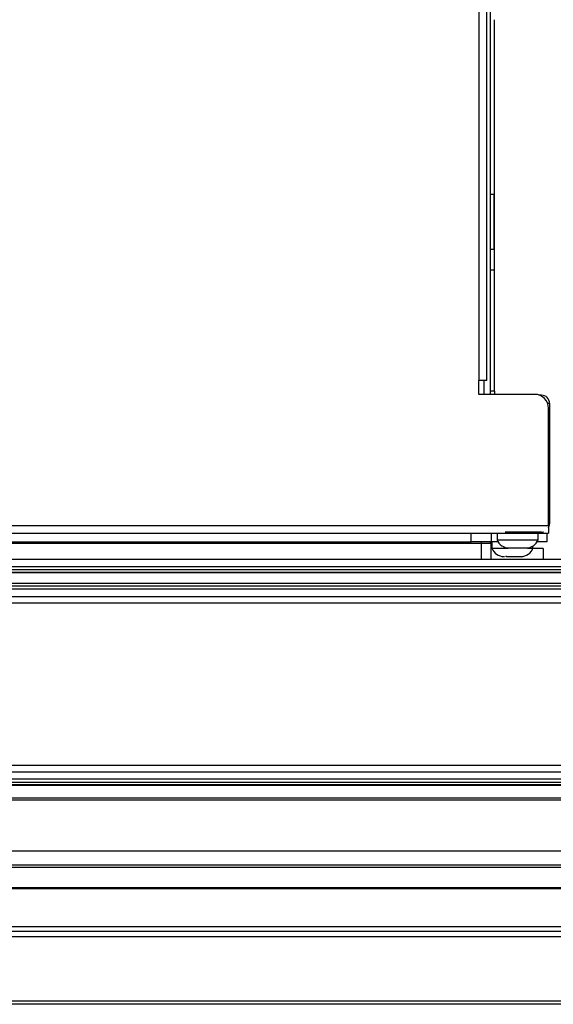
# Model space of a CAD drawing. Units: inches. Extents: x 16 to 132, y 14 to 141.
# Drawn here: x 79 to 84, y 116 to 125 of the extents above; entities that cross this region are included whole.
import ezdxf

# ---------------------------------------------------------------- set-up
doc = ezdxf.new("R2010")
doc.units = ezdxf.units.IN
doc.header["$MEASUREMENT"] = 0

msp = doc.modelspace()

# ---------------------------------------------------------------- linework, layer by layer
at = {"color": 8, "linetype": 'Continuous', "lineweight": 25}
for p, q in [((83.6447, 121.773), (83.6447, 137.8832)), ((83.7857, 121.6777), (83.7487, 121.6777)), ((84.2117, 121.6321), (84.2117, 121.6407)), ((84.2678, 121.5667), (84.2857, 121.5667)), ((84.2117, 120.399), (84.2117, 120.3969)), ((84.2757, 120.4709), (84.2857, 120.4709)), ((83.574, 120.3071), (83.5733, 120.385)), ((83.6678, 120.2923), (68.9742, 120.2923)), ((83.6665, 120.1467), (83.6678, 120.2923))]:
    msp.add_line(p, q, dxfattribs=at)
at = {"color": 7, "linetype": 'Continuous', "lineweight": 25}
for p, q in [((83.7147, 121.773), (83.7147, 137.8832)), ((83.7487, 121.648), (83.7487, 137.8832)), ((83.7857, 122.7792), (83.7857, 125.0542)), ((83.7487, 123.4667), (83.7812, 123.4667)), ((83.7812, 122.9667), (83.7812, 123.4667)), ((83.7487, 122.9667), (83.7812, 122.9667)), ((83.7487, 122.7792), (83.7857, 122.7792)), ((83.7857, 121.6777), (83.7857, 122.7792)), ((83.6433, 121.773), (83.6447, 121.773)), ((83.6433, 121.648), (83.6433, 121.773)), ((83.7147, 121.773), (83.6447, 121.773)), ((83.6867, 121.773), (83.6867, 121.648)), ((84.1507, 121.648), (83.6433, 121.648)), ((83.7857, 121.6777), (83.7857, 121.648)), ((84.2117, 121.6407), (84.1927, 121.6407)), ((84.2857, 121.5667), (84.2857, 120.4709)), ((84.2757, 120.455), (84.2757, 121.523)), ((55.5587, 120.455), (84.2757, 120.455)), ((83.8857, 120.3969), (83.8828, 120.3969)), ((83.8857, 120.399), (83.8857, 120.3969)), ((84.2117, 120.3969), (83.8857, 120.3969)), ((84.2757, 120.455), (84.2757, 120.385)), ((55.5587, 120.385), (84.2757, 120.385)), ((69.1715, 120.3071), (83.574, 120.3071)), ((83.754, 120.3071), (83.574, 120.3071)), ((83.6678, 120.2923), (83.6678, 120.3071)), ((83.7533, 120.385), (83.754, 120.3071)), ((83.7546, 120.3071), (83.754, 120.3071)), ((83.7666, 120.3071), (83.7546, 120.3071)), ((83.7612, 120.3056), (83.7612, 120.2491)), ((83.8181, 120.3071), (83.7666, 120.3071)), ((83.8082, 120.385), (83.8082, 120.327)), ((83.8082, 120.327), (84.1812, 120.327)), ((84.261, 120.3071), (84.1714, 120.3071)), ((84.1812, 120.327), (84.1812, 120.385)), ((84.2603, 120.385), (84.261, 120.3071)), ((83.7528, 120.2923), (83.7515, 120.1467)), ((83.7623, 120.2462), (83.7524, 120.2462)), ((83.7612, 120.2491), (83.9097, 120.2491)), ((83.9195, 120.252), (83.9172, 120.252)), ((84.0674, 120.252), (84.0702, 120.252)), ((84.0846, 120.2491), (84.1342, 120.2491)), ((84.2277, 120.2462), (84.133, 120.2462)), ((84.1342, 120.2491), (84.1342, 120.2698)), ((84.2277, 120.2462), (84.2277, 120.1467)), ((90.0917, 120.1467), (55.5917, 120.1467)), ((83.8704, 120.1741), (83.8704, 120.1741)), ((83.8947, 120.1741), (83.884, 120.1741)), ((83.8947, 120.1741), (83.9001, 120.1741)), ((83.9016, 120.1741), (83.9074, 120.1741)), ((90.0917, 120.0816), (55.5917, 120.0816)), ((90.0917, 120.0521), (55.5917, 120.0521)), ((90.0917, 120.03), (55.5917, 120.03)), ((55.9291, 120.0273), (89.7543, 120.0273)), ((90.0917, 119.9274), (55.5917, 119.9274)), ((90.0917, 119.9054), (55.5917, 119.9054)), ((90.0917, 119.8758), (55.5917, 119.8758)), ((89.7543, 119.9301), (55.9291, 119.9301)), ((55.5917, 119.8107), (90.0917, 119.8107)), ((90.0917, 119.7509), (55.5917, 119.7509)), ((90.0917, 118.2746), (55.5917, 118.2746)), ((90.0917, 118.2147), (55.5917, 118.2147)), ((90.0917, 118.1496), (55.5917, 118.1496)), ((90.0917, 118.1201), (55.5917, 118.1201)), ((90.0917, 118.098), (55.5917, 118.098)), ((55.9291, 118.0953), (89.7543, 118.0953)), ((90.0917, 117.9787), (55.5917, 117.9787)), ((90.0917, 117.9587), (55.5917, 117.9587)), ((90.0917, 117.4962), (55.5917, 117.4962)), ((90.0917, 117.3677), (55.5917, 117.3677)), ((90.0917, 117.3477), (55.5917, 117.3477)), ((89.5661, 117.1545), (56.1173, 117.1545)), ((89.5449, 117.1632), (56.1385, 117.1632)), ((90.7292, 116.7652), (54.9542, 116.7652)), ((89.9143, 116.8063), (55.7691, 116.8063)), ((90.7192, 116.7152), (54.9642, 116.7152)), ((90.7492, 116.1032), (54.9342, 116.1032)), ((90.7192, 116.1332), (54.9642, 116.1332))]:
    msp.add_line(p, q, dxfattribs=at)
at = {"color": 7, "linetype": 'Continuous', "lineweight": 25, "flags": 128}
msp.add_lwpolyline([(84.2117, 120.3969), (84.2261, 120.3984), (84.229, 120.399)], dxfattribs=at)
at = {"color": 7, "linetype": 'Continuous', "lineweight": 25}
for centre, radius, start, end in [((84.1507, 121.523), 0.125, 0, 90), ((84.2117, 121.5667), 0.074, 0, 90), ((84.2117, 120.4709), 0.074, 329.86728, 0), ((83.7557, 120.2931), 0.0141, 94.25327, 183.13034), ((83.7667, 120.2922), 0.0149, 90.34193, 179.77587), ((83.7678, 120.2921), 0.015, 90, 179.5), ((83.9172, 120.3687), 0.1167, 200.93835, 270), ((84.0722, 120.3687), 0.1167, 270, 339.06165), ((83.7519, 120.2725), 0.0198, 87.48206, 90.41857), ((83.8702, 120.2909), 0.1167, 200.93835, 270), ((84.0252, 120.2909), 0.1167, 270, 339.06165)]:
    msp.add_arc(centre, radius, start, end, dxfattribs=at)
msp.add_ellipse((83.6678, 120.2921), major_axis=(0.085, 0.0001), ratio=0.00154, start_param=0.518846, end_param=1.570704, dxfattribs=at)
for points, knots in [([(83.7518, 120.2923), (83.7499, 120.2925), (83.7475, 120.2927), (83.7426, 120.2924), (83.7416, 120.2923)], [0, 0, 0, 0, 0.7975161, 1, 1, 1, 1]), ([(83.941, 120.252), (83.9461, 120.252), (83.9566, 120.252), (83.9759, 120.252), (83.9964, 120.252), (84.0097, 120.252), (84.0162, 120.252)], [0, 0, 0, 0, 0.245667, 0.5, 0.754333, 1, 1, 1, 1]), ([(84.0162, 120.252), (84.0225, 120.252), (84.0352, 120.252), (84.0511, 120.252), (84.0636, 120.252), (84.0679, 120.252), (84.0699, 120.252)], [0, 0, 0, 0, 0.245667, 0.5, 0.754333, 1, 1, 1, 1]), ([(83.8704, 120.1741), (83.8703, 120.1741), (83.8702, 120.1741), (83.8749, 120.1741), (83.8771, 120.1741)], [0, 0, 0, 0, 0.521435, 1, 1, 1, 1]), ([(83.9813, 120.1741), (83.9871, 120.1741), (83.9989, 120.1741), (84.0124, 120.1741), (84.022, 120.1741), (84.024, 120.1741), (84.025, 120.1741)], [0, 0, 0, 0, 0.245667, 0.5, 0.754333, 1, 1, 1, 1])]:
    msp.add_open_spline(points, degree=3, knots=knots, dxfattribs=at)
for points in [[(83.9203, 120.252), (83.9226, 120.252), (83.9272, 120.252), (83.9364, 120.252), (83.941, 120.252)], [(83.904, 120.1741), (83.9099, 120.1741), (83.9217, 120.1741), (83.9352, 120.1741), (83.9419, 120.1741)], [(83.9419, 120.1741), (83.9487, 120.1741), (83.9624, 120.1741), (83.975, 120.1741), (83.9813, 120.1741)]]:
    msp.add_open_spline(points, degree=3, dxfattribs=at)

doc.saveas('drawing.dxf')
